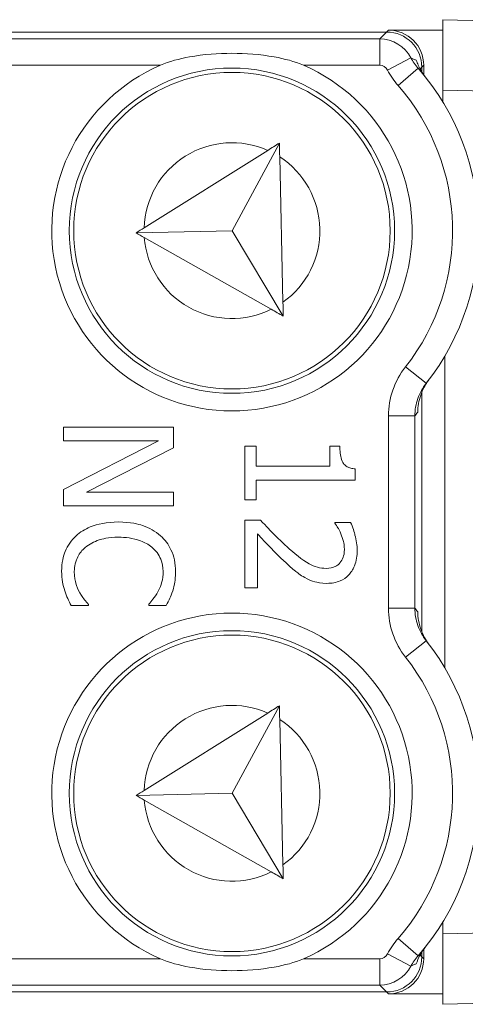
# Model space of a CAD drawing. Units: inches. Extents: x 0.1 to 10.9, y 0.1 to 8.4.
# Drawn here: x 9.4 to 9.4, y 4.5 to 4.6 of the extents above; entities that cross this region are included whole.
import ezdxf

# ---------------------------------------------------------------- set-up
doc = ezdxf.new("R2010")
doc.units = ezdxf.units.IN
doc.header["$MEASUREMENT"] = 0
doc.layers.add('Visible (ANSI)', color=7, linetype='Continuous', lineweight=5)
doc.layers.add('Visible Narrow (ANSI)', color=7, linetype='Continuous', lineweight=5)

msp = doc.modelspace()

# ---------------------------------------------------------------- linework, layer by layer
at = {"layer": 'Visible (ANSI)'}
for p, q in [((9.443281250000023, 4.644984114583303), (9.443270312500024, 4.644984374999995)), ((9.443270312500044, 4.643686154545958), (9.443270312500024, 4.644984374999995)), ((9.443281250000052, 4.63623185112026), (9.443281250000046, 4.644984330827457)), ((9.508020770103744, 4.643442944808215), (9.443281250000046, 4.644984330827457)), ((9.436281683081424, 4.643452891747676), (9.163718316918676, 4.643452891747678)), ((9.443270312500044, 4.643686154545958), (9.436514945879699, 4.643686154545958)), ((9.443281250000046, 4.643685894129268), (9.443270312500044, 4.643686154545958)), ((9.440656016747734, 4.638483827953733), (9.440656016747734, 4.639078558081368)), ((9.440889279546006, 4.638130044943481), (9.440889279546006, 4.639311820879647)), ((9.443281250000052, 4.63623185112026), (9.443281250000052, 4.634719971849677)), ((9.42293661793283, 4.629635245121456), (9.417060206935222, 4.618735026627668)), ((9.421482829818467, 4.628724987762502), (9.406099635576364, 4.619093140022762)), ((9.423382303092316, 4.609829711566188), (9.42297531259984, 4.627915716190688)), ((9.417060206935222, 4.618735026627668), (9.40509775535779, 4.618465834824191)), ((9.423420997759315, 4.608110182635398), (9.417060206935222, 4.618735026627668)), ((9.406126839696826, 4.617884232548002), (9.42192773483922, 4.608954122320748)), ((9.44350000000004, 4.603113649022048), (9.44350000000004, 4.564355100977941)), ((9.440656016747734, 4.568835954912608), (9.440656016747734, 4.598632795087381)), ((9.409777377547174, 4.594287395710358), (9.396083972517893, 4.594287395710358)), ((9.396083972517893, 4.594287395710358), (9.396083972517893, 4.592589591034927)), ((9.409777377547174, 4.591701850028168), (9.409777377547174, 4.594287395710358)), ((9.396083972517893, 4.592589591034927), (9.407890927907806, 4.592589591034927)), ((9.407890927907806, 4.592589591034927), (9.396083972517893, 4.586530758663787)), ((9.39893584050211, 4.586186759023666), (9.409777377547174, 4.591701850028168)), ((9.420027994385524, 4.591934882275395), (9.418629802299877, 4.591934882275395)), ((9.418629802299877, 4.591934882275395), (9.418629802299877, 4.585254631199521)), ((9.420027994385524, 4.589449207456464), (9.420027994385524, 4.591934882275395)), ((9.43045895121496, 4.591934882275395), (9.42920501704291, 4.591934882275395)), ((9.42920501704291, 4.591934882275395), (9.42920501704291, 4.589449207456464)), ((9.42920501704291, 4.589449207456464), (9.420027994385524, 4.589449207456464)), ((9.432367594379496, 4.587684822205528), (9.432367594379496, 4.589105207816347)), ((9.420027994385524, 4.585254631199521), (9.420027994385524, 4.587684822205528)), ((9.420027994385524, 4.587684822205528), (9.432367594379496, 4.587684822205528)), ((9.396083972517893, 4.586530758663787), (9.396083972517893, 4.584488954348238)), ((9.409777377547174, 4.586186759023666), (9.39893584050211, 4.586186759023666)), ((9.409777377547174, 4.584488954348238), (9.409777377547174, 4.586186759023666)), ((9.418629802299877, 4.585254631199521), (9.420027994385524, 4.585254631199521)), ((9.396083972517893, 4.584488954348238), (9.409777377547174, 4.584488954348238)), ((9.420571735752162, 4.582735666092838), (9.418629802299877, 4.582735666092838)), ((9.418629802299877, 4.582735666092838), (9.418629802299877, 4.574291029766027)), ((9.4317905627251, 4.582447150265639), (9.429837532510227, 4.582447150265639)), ((9.429837532510227, 4.582447150265639), (9.429837532510227, 4.582347279402379)), ((9.42021663934946, 4.574291029766027), (9.42021663934946, 4.58101566789224)), ((9.418629802299877, 4.574291029766027), (9.42021663934946, 4.574291029766027)), ((9.39701610057499, 4.572104967303925), (9.399191066041553, 4.572104967303925)), ((9.399191066041553, 4.572104967303925), (9.399191066041553, 4.57223812845494)), ((9.40667028402351, 4.572249225217523), (9.40667028402351, 4.572104967303925)), ((9.40667028402351, 4.572104967303925), (9.408867443015245, 4.572104967303925)), ((9.42293661793283, 4.559635245121456), (9.417060206935222, 4.548735026627667)), ((9.421482829818467, 4.558724987762501), (9.406099635576364, 4.549093140022762)), ((9.423382303092316, 4.539829711566188), (9.42297531259984, 4.557915716190688)), ((9.417060206935222, 4.548735026627667), (9.40509775535779, 4.548465834824193)), ((9.423420997759315, 4.538110182635398), (9.417060206935222, 4.548735026627667)), ((9.406126839696826, 4.547884232548002), (9.42192773483922, 4.538954122320749)), ((9.443281250000052, 4.532748778150311), (9.443281250000052, 4.531236898879728)), ((9.443281250000046, 4.522484419172531), (9.443281250000052, 4.531236898879728)), ((9.440656016747734, 4.528390191918621), (9.440656016747734, 4.528984922046255)), ((9.440889279546006, 4.528156929120339), (9.440889279546006, 4.529338705056508)), ((9.163718316918676, 4.524015858252314), (9.436281683081424, 4.524015858252311)), ((9.443281250000046, 4.522484419172531), (9.508020770103744, 4.524025805191775)), ((9.436514945879699, 4.523782595454031), (9.443270312500044, 4.523782595454031)), ((9.443281250000046, 4.523782855870719), (9.443270312500044, 4.523782595454031)), ((9.443270312500024, 4.522484374999995), (9.443270312500044, 4.523782595454031)), ((9.443281250000023, 4.522484635416683), (9.443270312500024, 4.522484374999995))]:
    msp.add_line(p, q, dxfattribs=at)
for centre, radius in [((9.417031250000067, 4.618734374999995), 0.020234375), ((9.417031250000061, 4.618734374999995), 0.0196875), ((9.417031250000067, 4.548734374999995), 0.020234375), ((9.417031250000061, 4.548734374999995), 0.0196875)]:
    msp.add_circle(centre, radius, dxfattribs=at)
for centre, radius, start, end in [((9.417031250000067, 4.618734374999995), 0.022421875, 113.4008303489514, 66.59916965105258), ((9.417031250000067, 4.618734374999995), 0.0307343750000001, 321.8475803829642, 41.1123114158245), ((9.417031250000067, 4.548734374999995), 0.022421875, 293.4008303489514, 246.5991696510526), ((9.417031250000067, 4.548734374999995), 0.030734375, 318.8876885841738, 38.15241961703582)]:
    msp.add_arc(centre, radius, start, end, dxfattribs=at)
for centre, major_axis, start_param, end_param in [((9.43628035031254, 4.639077225312485), (0.0030945345776169, 0.0030945345776169), 5.497939437029629, 7.068431177329228), ((9.436513613110815, 4.639310488110766), (0.0030945345776169, 0.0030945345776169), 5.497939437029629, 7.068431177329228), ((9.43628035031254, 4.528391524687504), (0.0030945345776169, -0.0030945345776169), 5.497939437029947, 7.068431177329546), ((9.436513613110815, 4.528158261889222), (0.0030945345776169, -0.0030945345776169), 5.497939437029946, 7.068431177329542)]:
    msp.add_ellipse(centre, major_axis=major_axis, ratio=0.9996954598818875, start_param=start_param, end_param=end_param, dxfattribs=at)
for points, knots in [([(9.408126151420843, 4.639312025444348), (9.409250990270568, 4.639798806035241), (9.410484817363018, 4.640122085342174), (9.413521130282424, 4.640672610922042), (9.41534997943699, 4.640799649673795), (9.418712520563142, 4.640799649673795), (9.420541369717707, 4.640672610922042), (9.423577682637111, 4.640122085342174), (9.424811509729563, 4.639798806035241), (9.425936348579288, 4.639312025444348)], [0.1824808823676442, 0.1824808823676442, 0.1824808823676442, 0.1824808823676442, 0.2249393643675844, 0.2249393643675844, 0.2835052235248732, 0.2835052235248732, 0.342071082682162, 0.342071082682162, 0.3845295646821023, 0.3845295646821023, 0.3845295646821023, 0.3845295646821023]), ([(9.441114491414009, 4.63782885822521), (9.440905174271084, 4.638092863028361), (9.440722012111488, 4.638365413519516), (9.440299712769463, 4.639092813950292), (9.440108326505692, 4.63953857819109), (9.439968551370633, 4.639946628844844)], [0, 0, 0, 0, 0.0117362184533943, 0.0117362184533943, 0.0310362008784293, 0.0310362008784293, 0.0310362008784293, 0.0310362008784293]), ([(9.44014239475674, 4.596138114064419), (9.440159617618, 4.596861423304768), (9.440285606490338, 4.597583335146643), (9.440630770608523, 4.598591222681019), (9.440771055361976, 4.598927205033821), (9.44103511404158, 4.59942540865236), (9.441125207531806, 4.599580956999178), (9.441319331060264, 4.599885589251886), (9.441421277765912, 4.600032479210971), (9.441530223418988, 4.600176301068167)], [0, 0, 0, 0, 0.0426210542872832, 0.0426210542872832, 0.0620286195041244, 0.0620286195041244, 0.0707590874586294, 0.0707590874586294, 0.0791518554209105, 0.0791518554209105, 0.0791518554209105, 0.0791518554209105]), ([(9.432367594379496, 4.589105207816347), (9.432182533031556, 4.589120012724181), (9.431995194080018, 4.589148221458446), (9.431661002763773, 4.589237921869386), (9.431509446227684, 4.589295039372624), (9.431217642714955, 4.589457765289203), (9.431083370356957, 4.589564817070495), (9.430908582207833, 4.589775727502476), (9.430782830802494, 4.589945714435667), (9.430510156899029, 4.590750983754785), (9.43045895121496, 4.591349836749356), (9.43045895121496, 4.591934882275395)], [-0.1048980681948002, -0.1048980681948002, -0.1048980681948002, -0.1048980681948002, -0.0795754685060169, -0.0795754685060169, -0.0577188095067722, -0.0577188095067722, -0.0340305744475052, -0.0340305744475052, -0.0203796430098898, -0.0203796430098898, 0, 0, 0, 0]), ([(9.423867474239763, 4.579428830842653), (9.423303044921386, 4.579941948404813), (9.422753361346524, 4.580470713856), (9.421894835809978, 4.581347250417791), (9.421333539022996, 4.581924395077144), (9.420571735752162, 4.582735666092838)], [-0.1024788332812965, -0.1024788332812965, -0.1024788332812965, -0.1024788332812965, -0.0387664266800272, -0.0387664266800272, 0, 0, 0, 0]), ([(9.402919578269948, 4.582491537083026), (9.401445919715227, 4.582491537083026), (9.400312018832063, 4.582247848006625), (9.398746794138443, 4.581602184484137), (9.398149821778988, 4.581245418694249), (9.397637519279723, 4.580771538882427)], [-0.0589878523515631, -0.0589878523515631, -0.0589878523515631, -0.0589878523515631, -0.0243096379989602, -0.0243096379989602, 0, 0, 0, 0]), ([(9.408135056684667, 4.580782635645011), (9.40748438936583, 4.581356753867514), (9.40673636085301, 4.581771337229918), (9.40541902040057, 4.582223815037496), (9.404471794873698, 4.582491537083026), (9.402919578269948, 4.582491537083026)], [-0.1434092934336608, -0.1434092934336608, -0.1434092934336608, -0.1434092934336608, -0.0540703566654646, -0.0540703566654646, 0, 0, 0, 0]), ([(9.429837532510227, 4.582347279402379), (9.42996252830996, 4.582168713974191), (9.430101536412513, 4.581948789158271), (9.43027415125202, 4.581668290044073), (9.430438562481813, 4.581399542602648), (9.430592112365977, 4.58101566789224)], [-0.0419023006610451, -0.0419023006610451, -0.0419023006610451, -0.0419023006610451, -0.0144020862043516, -0.0144020862043516, 0, 0, 0, 0]), ([(9.432611723156356, 4.578940573288936), (9.432611723156356, 4.579590075557424), (9.432507800175248, 4.580238628342133), (9.432268242773937, 4.581133301902136), (9.43206323556634, 4.581890897669511), (9.4317905627251, 4.582447150265639)], [-0.0721902773649962, -0.0721902773649962, -0.0721902773649962, -0.0721902773649962, -0.0215794795380347, -0.0215794795380347, 0, 0, 0, 0]), ([(9.397637519279723, 4.580771538882427), (9.397342055129092, 4.58050160867074), (9.397078835463494, 4.580203131543442), (9.396623676865527, 4.579545680235271), (9.396437291763572, 4.579195043653626), (9.396060508900943, 4.57825076067691), (9.395839843741033, 4.577447701576462), (9.395839843741033, 4.576366124136377)], [-0.0864842534236708, -0.0864842534236708, -0.0864842534236708, -0.0864842534236708, -0.0620565313022958, -0.0620565313022958, -0.037675977569994, -0.037675977569994, 0, 0, 0, 0]), ([(9.398780485825924, 4.57932895974644), (9.399282625604274, 4.579751394798067), (9.39987263072576, 4.580048104449088), (9.40085151209908, 4.580374398240197), (9.40160848993422, 4.580593990681076), (9.402919578269948, 4.580593990681076)], [-0.1253765358968558, -0.1253765358968558, -0.1253765358968558, -0.1253765358968558, -0.0456708256833819, -0.0456708256833819, 0, 0, 0, 0]), ([(9.402919578269948, 4.580593990681076), (9.40373518658893, 4.580593990681076), (9.404704277051382, 4.580502003033988), (9.406160054008962, 4.579968305595306), (9.406642870921877, 4.579716546625173), (9.407058670713967, 4.579373346796778)], [-0.0540305660152264, -0.0540305660152264, -0.0540305660152264, -0.0540305660152264, -0.0187806747051159, -0.0187806747051159, 0, 0, 0, 0]), ([(9.410021506324034, 4.576332833848622), (9.410021506324034, 4.576815396079858), (9.409977689504009, 4.577296956380688), (9.409783266991523, 4.578212265818933), (9.40964163450466, 4.578636368029957), (9.409126128656187, 4.579713000946346), (9.408687110122862, 4.580290443423004), (9.408135056684667, 4.580782635645011)], [-0.0584268547530969, -0.0584268547530969, -0.0584268547530969, -0.0584268547530969, -0.0415811537262151, -0.0415811537262151, -0.0257636266276258, -0.0257636266276258, 0, 0, 0, 0]), ([(9.42021663934946, 4.58101566789224), (9.420702814181016, 4.580492800620565), (9.42132909217634, 4.579832899884862), (9.422264045842095, 4.578851712246621), (9.422836396098743, 4.578252642909278), (9.423767603376502, 4.577398123289688)], [-0.0915785676956021, -0.0915785676956021, -0.0915785676956021, -0.0915785676956021, -0.0440257798895095, -0.0440257798895095, 0, 0, 0, 0]), ([(9.430592112365977, 4.58101566789224), (9.430720551321569, 4.580705903352278), (9.43082319557943, 4.580387089605511), (9.430941806897202, 4.579901861487358), (9.43102488610677, 4.579538899754375), (9.43102488610677, 4.579073734439949)], [-0.049299309120151, -0.049299309120151, -0.049299309120151, -0.049299309120151, -0.0162037014670442, -0.0162037014670442, 0, 0, 0, 0]), ([(9.397415584028034, 4.576343930611209), (9.397415584028034, 4.576658409403332), (9.39744964210973, 4.576969318696087), (9.397605589851644, 4.577633681443958), (9.397727602723084, 4.577927934276936), (9.398071279528846, 4.578605166197606), (9.398390118734623, 4.578996187799758), (9.398780485825924, 4.57932895974644)], [-0.0337926625829632, -0.0337926625829632, -0.0337926625829632, -0.0337926625829632, -0.0264542994985714, -0.0264542994985714, -0.0178684482752369, -0.0178684482752369, 0, 0, 0, 0]), ([(9.407058670713967, 4.579373346796778), (9.407300975896172, 4.579166214947476), (9.40751914196721, 4.5789356205114), (9.407893331704313, 4.578427511535488), (9.408045712819407, 4.578156924940857), (9.408369374325963, 4.577382911513663), (9.408467959562202, 4.576873178174353), (9.408467959562202, 4.576343930611209)], [-0.0402385677294712, -0.0402385677294712, -0.0402385677294712, -0.0402385677294712, -0.0292245316954642, -0.0292245316954642, -0.0184359608282034, -0.0184359608282034, 0, 0, 0, 0]), ([(9.428750049776948, 4.576721220772033), (9.428383130702057, 4.576721220772033), (9.428022507216248, 4.576769033375458), (9.427301184342811, 4.576962513208697), (9.426951808458872, 4.577108667910137), (9.425786607608043, 4.577753913542587), (9.424755115270258, 4.578621363840719), (9.423867474239763, 4.579428830842653)], [-0.0745885590643252, -0.0745885590643252, -0.0745885590643252, -0.0745885590643252, -0.0584791900064623, -0.0584791900064623, -0.0417998301388879, -0.0417998301388879, 0, 0, 0, 0]), ([(9.43102488610677, 4.579073734439949), (9.43102488610677, 4.578634530929518), (9.430948955811774, 4.578325558488714), (9.430787706124779, 4.577852032267125), (9.430653391539963, 4.577610801822094), (9.430470047977543, 4.577398123289688)], [-0.0174252093079627, -0.0174252093079627, -0.0174252093079627, -0.0174252093079627, -0.0097813669461924, -0.0097813669461924, 0, 0, 0, 0]), ([(9.428849920640207, 4.574856964657836), (9.429142863438672, 4.574856964657836), (9.429436409846137, 4.574880201977911), (9.429989696246038, 4.574984136979714), (9.4302483259415, 4.575059815220154), (9.43089970595648, 4.575339266511296), (9.43125342728373, 4.575584186397141), (9.43180111657378, 4.57614968561791), (9.432083064909273, 4.576516471240871), (9.432527157427822, 4.577650192365193), (9.432611723156356, 4.578300838057309), (9.432611723156356, 4.578940573288936)], [-0.1001526730745205, -0.1001526730745205, -0.1001526730745205, -0.1001526730745205, -0.0832565790600117, -0.0832565790600117, -0.0676854475676469, -0.0676854475676469, -0.0423800942268653, -0.0423800942268653, -0.0222847198399308, -0.0222847198399308, 0, 0, 0, 0]), ([(9.423767603376502, 4.577398123289688), (9.424140880944872, 4.577046803225342), (9.424525433538795, 4.576707979737216), (9.425092267030175, 4.576242748475424), (9.425526012284202, 4.575891050795259), (9.426109020281832, 4.575567157463245)], [-0.0771911379033851, -0.0771911379033851, -0.0771911379033851, -0.0771911379033851, -0.0232322806408574, -0.0232322806408574, 0, 0, 0, 0]), ([(9.430470047977543, 4.577398123289688), (9.430376586029677, 4.577289707430164), (9.430270883043878, 4.577194712528133), (9.430031044491864, 4.577026076046244), (9.429898672001311, 4.576955719467408), (9.429588386728957, 4.576828422945414), (9.429267971344215, 4.576721220772033), (9.428750049776948, 4.576721220772033)], [-0.0465805982025791, -0.0465805982025791, -0.0465805982025791, -0.0465805982025791, -0.032647344612742, -0.032647344612742, -0.0180414278518523, -0.0180414278518523, 0, 0, 0, 0]), ([(9.395839843741033, 4.576366124136377), (9.395839843741033, 4.575905241224501), (9.395863217035844, 4.575425500198309), (9.396013281451337, 4.574658504296887), (9.396118168478033, 4.574288312515905), (9.396239327194074, 4.573924836367785)], [-0.0272243268171798, -0.0272243268171798, -0.0272243268171798, -0.0272243268171798, -0.0133463211800776, -0.0133463211800776, 0, 0, 0, 0]), ([(9.398092486545687, 4.573691804353511), (9.397885173657471, 4.574066562266822), (9.39772873841652, 4.574473441010365), (9.397550109733164, 4.57509098588711), (9.397415584028034, 4.575586601820316), (9.397415584028034, 4.576343930611209)], [-0.0789775601039183, -0.0789775601039183, -0.0789775601039183, -0.0789775601039183, -0.0263810074815926, -0.0263810074815926, 0, 0, 0, 0]), ([(9.408467959562202, 4.576343930611209), (9.408467959562202, 4.575870821102387), (9.408419808344556, 4.575383000518499), (9.408219605634118, 4.574709591401566), (9.408083608259693, 4.574280398733266), (9.407813250569715, 4.573791675216771)], [-0.0596878240680485, -0.0596878240680485, -0.0596878240680485, -0.0596878240680485, -0.0194556254769802, -0.0194556254769802, 0, 0, 0, 0]), ([(9.409666409921329, 4.573924836367785), (9.40977702630774, 4.574288290208847), (9.409859750417896, 4.574665312692332), (9.409953232424076, 4.575231398174193), (9.410021506324034, 4.575675973529869), (9.410021506324034, 4.576332833848622)], [-0.0676959386856835, -0.0676959386856835, -0.0676959386856835, -0.0676959386856835, -0.0228812600178951, -0.0228812600178951, 0, 0, 0, 0]), ([(9.426109020281832, 4.575567157463245), (9.426503903094506, 4.575339340455931), (9.426923808500037, 4.57516799455973), (9.427598993212543, 4.574979828328377), (9.428094452102405, 4.574856964657836), (9.428849920640207, 4.574856964657836)], [-0.0752770463915578, -0.0752770463915578, -0.0752770463915578, -0.0752770463915578, -0.0263162068939298, -0.0263162068939298, 0, 0, 0, 0]), ([(9.396239327194074, 4.573924836367785), (9.396340006943166, 4.573603919667553), (9.39646370789108, 4.573262560342059), (9.396748870144826, 4.572675940848639), (9.396883572934316, 4.572390948002217), (9.39701610057499, 4.572104967303925)], [-0.0227209266435042, -0.0227209266435042, -0.0227209266435042, -0.0227209266435042, -0.0109796284550428, -0.0109796284550428, 0, 0, 0, 0]), ([(9.399191066041553, 4.57223812845494), (9.399020020560666, 4.572409173935827), (9.39883091457658, 4.572634225636324), (9.398596506313039, 4.572925065518867), (9.398375031930327, 4.573202783495482), (9.398092486545687, 4.573691804353511)], [-0.0548297579426557, -0.0548297579426557, -0.0548297579426557, -0.0548297579426557, -0.0196736106065647, -0.0196736106065647, 0, 0, 0, 0]), ([(9.407813250569715, 4.573791675216771), (9.407638065370614, 4.573473746522099), (9.407433968809656, 4.57315119271479), (9.407029495659744, 4.572660046747043), (9.40685380189044, 4.572451094871146), (9.40667028402351, 4.572249225217523)], [-0.0221635559517339, -0.0221635559517339, -0.0221635559517339, -0.0221635559517339, -0.0095034522985671, -0.0095034522985671, 0, 0, 0, 0]), ([(9.408867443015245, 4.572104967303925), (9.409028255811938, 4.572404663879581), (9.40917838041892, 4.572709802570591), (9.409387652078763, 4.57317924980754), (9.409531530052595, 4.57350982138707), (9.409666409921329, 4.573924836367785)], [-0.0449378218068783, -0.0449378218068783, -0.0449378218068783, -0.0449378218068783, -0.0152010857331602, -0.0152010857331602, 0, 0, 0, 0]), ([(9.441530223418988, 4.567292448931821), (9.441327401949273, 4.567560198581579), (9.441151139242052, 4.567835497422492), (9.440802116083688, 4.568471990648975), (9.440651563401863, 4.568823657493153), (9.440290648528508, 4.569857286938415), (9.440159953125663, 4.570593236365487), (9.44014239475674, 4.57133063593557)], [0, 0, 0, 0, 0.011700712826814, 0.011700712826814, 0.0268234492923535, 0.0268234492923535, 0.0591179301101332, 0.0591179301101332, 0.0591179301101332, 0.0591179301101332]), ([(9.439968551370633, 4.527522121155143), (9.440087838685985, 4.527870360968992), (9.440244506143427, 4.528245451379643), (9.4405435871336, 4.528801247345311), (9.44064669274294, 4.528975774909172), (9.440870197947824, 4.529316561488619), (9.440987890243198, 4.529480213896938), (9.441114491414009, 4.529639891774777)], [0, 0, 0, 0, 0.0164917942091284, 0.0164917942091284, 0.0239291093313226, 0.0239291093313226, 0.0310323860815157, 0.0310323860815157, 0.0310323860815157, 0.0310323860815157]), ([(9.425936348579288, 4.528156724555641), (9.424811509729563, 4.527669943964747), (9.423577682637111, 4.527346664657812), (9.420541369717707, 4.526796139077948), (9.418712520563142, 4.526669100326195), (9.41534997943699, 4.526669100326195), (9.413521130282424, 4.526796139077948), (9.410484817363018, 4.527346664657812), (9.409250990270568, 4.527669943964747), (9.408126151420843, 4.528156724555641)], [0.1824808823676442, 0.1824808823676442, 0.1824808823676442, 0.1824808823676442, 0.2249393643675844, 0.2249393643675844, 0.2835052235248732, 0.2835052235248732, 0.342071082682162, 0.342071082682162, 0.3845295646821019, 0.3845295646821019, 0.3845295646821019, 0.3845295646821019])]:
    msp.add_open_spline(points, degree=3, knots=knots, dxfattribs=at)
for points in [[(9.422936617932836, 4.629635245121456), (9.422454621102668, 4.629333453438523), (9.421969905456583, 4.629029959428998), (9.421482829818467, 4.628724987762502)], [(9.42297531259984, 4.627915716190688), (9.422962348740986, 4.628491809282579), (9.422949447290364, 4.629065129052715), (9.422936617932836, 4.629635245121456)], [(9.406099635576364, 4.619093140022762), (9.405765284495134, 4.618883793468636), (9.405430487912671, 4.618674167973742), (9.405097755357797, 4.618465834824191)], [(9.405097755357797, 4.618465834824191), (9.405439522621945, 4.618272679986226), (9.405783409958364, 4.618078326957978), (9.406126839696826, 4.617884232548002)], [(9.423420997759319, 4.608110182635398), (9.423408168401794, 4.608680298704143), (9.423395266951172, 4.609253618474289), (9.423382303092316, 4.609829711566188)], [(9.42192773483922, 4.608954122320748), (9.42242803607466, 4.608671369657749), (9.422925913237039, 4.608389986995589), (9.423420997759319, 4.608110182635398)], [(9.422936617932836, 4.559635245121456), (9.422454621102668, 4.559333453438523), (9.421969905456583, 4.559029959429), (9.421482829818467, 4.558724987762501)], [(9.42297531259984, 4.557915716190688), (9.422962348740986, 4.558491809282578), (9.422949447290364, 4.559065129052717), (9.422936617932836, 4.559635245121456)], [(9.406099635576364, 4.549093140022762), (9.405765284495134, 4.548883793468637), (9.405430487912671, 4.548674167973744), (9.405097755357797, 4.548465834824193)], [(9.405097755357797, 4.548465834824193), (9.405439522621945, 4.548272679986226), (9.405783409958364, 4.548078326957978), (9.406126839696826, 4.547884232548002)], [(9.42192773483922, 4.538954122320749), (9.42242803607466, 4.538671369657748), (9.422925913237039, 4.538389986995588), (9.423420997759319, 4.538110182635398)], [(9.423420997759319, 4.538110182635398), (9.423408168401794, 4.538680298704144), (9.423395266951172, 4.539253618474289), (9.423382303092316, 4.539829711566188)]]:
    msp.add_open_spline(points, degree=3, dxfattribs=at)
at = {"layer": 'Visible Narrow (ANSI)'}
for p, q in [((9.436281683081424, 4.643452891747676), (9.43542156702784, 4.642592775694079)), ((9.436514945879699, 4.643686154545958), (9.436281683081424, 4.643452891747676)), ((9.43542156702784, 4.642592775694079), (9.38907151743964, 4.642592775694079)), ((9.43542156702784, 4.64259277569408), (9.43542156702784, 4.639312025444348)), ((9.38907151743964, 4.639312025444348), (9.408126151420843, 4.639312025444348)), ((9.425936348579288, 4.639312025444348), (9.43542156702784, 4.639312025444348)), ((9.439299541285278, 4.640241485314526), (9.436391147794348, 4.638724290051605)), ((9.440439142703754, 4.638861684037387), (9.440656016747734, 4.639078558081368)), ((9.440656016747733, 4.639078558081368), (9.440889279546006, 4.639311820879647)), ((9.440187208017695, 4.638943368416943), (9.437715041681297, 4.636785824635773)), ((9.443281250000052, 4.63623185112026), (9.507812500000046, 4.634695423812875)), ((9.441199845684851, 4.59974804335679), (9.438619568565484, 4.601775053852505)), ((9.439795900694149, 4.595690205652005), (9.43651515044442, 4.595690205652005)), ((9.43651515044442, 4.595690205652005), (9.43651515044442, 4.571778544347983)), ((9.43979590069415, 4.571778544347983), (9.43979590069415, 4.595690205652005)), ((9.439795900694149, 4.571778544347983), (9.43651515044442, 4.571778544347983)), ((9.441199845684855, 4.567720706643201), (9.438619568565484, 4.565693696147483)), ((9.507812500000046, 4.532773326187115), (9.443281250000052, 4.531236898879728)), ((9.440187208017697, 4.528525381583045), (9.437715041681297, 4.530682925364215)), ((9.408126151420843, 4.528156724555641), (9.38907151743964, 4.528156724555641)), ((9.43542156702784, 4.528156724555641), (9.425936348579288, 4.528156724555641)), ((9.43542156702784, 4.524875974305909), (9.43542156702784, 4.528156724555641)), ((9.439299541285274, 4.527227264685462), (9.436391147794348, 4.528744459948384)), ((9.440439142703754, 4.528607065962603), (9.440656016747734, 4.528390191918621)), ((9.440889279546006, 4.528156929120339), (9.440656016747733, 4.528390191918622)), ((9.38907151743964, 4.524875974305909), (9.43542156702784, 4.524875974305909)), ((9.43542156702784, 4.524875974305909), (9.436281683081424, 4.524015858252311)), ((9.436281683081424, 4.524015858252314), (9.436514945879699, 4.523782595454031))]:
    msp.add_line(p, q, dxfattribs=at)
for centre, radius, start, end in [((9.417031250000067, 4.618734374999995), 0.027453125, 321.8475803829638, 41.11231141582563), ((9.417031250000061, 4.618734374999995), 0.0109375, 65.98338238948713, 178.1202825587276), ((9.417031250000061, 4.618734374999995), 0.0109375, 305.4975196084025, 57.08070627125676), ((9.417031250000061, 4.618734374999995), 0.0109375, 184.4579433209337, 296.5948434901664), ((9.410469749501102, 4.618734374999995), 0.037296875, 321.8401238845372, 322.7100659904955), ((9.410469749501102, 4.548734374999995), 0.037296875, 37.28993400950454, 38.15987611546278), ((9.417031250000067, 4.548734374999995), 0.027453125, 318.8876885841755, 38.15241961703854), ((9.417031250000061, 4.548734374999995), 0.0109375, 65.98338238948713, 178.1202825587276), ((9.417031250000061, 4.548734374999995), 0.0109375, 305.4975196084025, 57.08070627125676), ((9.417031250000061, 4.548734374999995), 0.0109375, 184.4579433209337, 296.5948434901664)]:
    msp.add_arc(centre, radius, start, end, dxfattribs=at)
for centre, major_axis, ratio, start_param, end_param in [((9.43542123383562, 4.638218108835549), (-0.0030935921676911, 0.0030935921676912), 0.9998477531341796, 4.407903755885974, 5.497634850534351), ((9.43542123383562, 4.638218108835549), (0.0007736336444042, 0.0007736336444042), 0.9996954598818875, 5.978700082680862, 7.068431177329866), ((9.43542123383562, 4.529250641164439), (0.0007736336444042, -0.0007736336444042), 0.9996954598818875, 5.497939437029306, 6.587670531679446), ((9.43542123383562, 4.529250641164439), (0.0030935921676911, 0.0030935921676912), 0.99984775313418, 3.927143110235028, 5.016874204883405)]:
    msp.add_ellipse(centre, major_axis=major_axis, ratio=ratio, start_param=start_param, end_param=end_param, dxfattribs=at)
for points, knots in [([(9.440187208017695, 4.638943368416943), (9.440013972416534, 4.639141865997943), (9.439852189555255, 4.639350982129101), (9.439555953982003, 4.639784564189787), (9.439420808564908, 4.640009666748426), (9.439299541285274, 4.640241485314526)], [-0.0273046030354509, -0.0273046030354509, -0.0273046030354509, -0.0273046030354509, -0.0136056059258316, -0.0136056059258316, 0, 0, 0, 0]), ([(9.439968551370633, 4.639946628844844), (9.439862834793013, 4.639983439132106), (9.439750607210168, 4.640026904817973), (9.4395273112364, 4.640125651447165), (9.439420301246194, 4.640176875208628), (9.439299541285274, 4.640241485314526)], [-0.3691535332550097, -0.3691535332550097, -0.3691535332550097, -0.3691535332550097, -0.2272541006056769, -0.2272541006056769, -0.1124917286126016, -0.1124917286126016, -0.1124917286126016, -0.1124917286126016]), ([(9.436391147794346, 4.638724290051605), (9.436571795946248, 4.638377995858641), (9.436773248124975, 4.638041791205512), (9.437215061540043, 4.637394326615201), (9.43745645737664, 4.637082116844846), (9.437715041681297, 4.636785824635773)], [0, 0, 0, 0, 0.0136056059258316, 0.0136056059258316, 0.0273046030354509, 0.0273046030354509, 0.0273046030354509, 0.0273046030354509]), ([(9.438619568565484, 4.601775053852505), (9.437947449021133, 4.60091948123192), (9.437411944670451, 4.599937994231291), (9.436700535610774, 4.597881315386013), (9.43651515044442, 4.596778445606536), (9.43651515044442, 4.595690205652005)], [2e-16, 2e-16, 2e-16, 2e-16, 0.0378997859565569, 0.0378997859565569, 0.0758078474583218, 0.0758078474583218, 0.0758078474583218, 0.0758078474583218]), ([(9.43979590069415, 4.595690205652005), (9.439796041232185, 4.596415877804592), (9.439919792599976, 4.59715132955141), (9.440394403175112, 4.598522878809596), (9.440751587224767, 4.599177434052804), (9.441199845684851, 4.59974804335679)], [-0.0758078474583218, -0.0758078474583218, -0.0758078474583218, -0.0758078474583218, -0.0378997859565569, -0.0378997859565569, -2e-16, -2e-16, -2e-16, -2e-16]), ([(9.43651515044442, 4.571778544347983), (9.43651515044442, 4.57069039163297), (9.436700505084149, 4.569587612559736), (9.437411858732718, 4.567530914547703), (9.437947395127981, 4.566549337371202), (9.438619568565484, 4.565693696147483)], [0, 0, 0, 0, 0.0379050225755441, 0.0379050225755441, 0.0758078474840153, 0.0758078474840153, 0.0758078474840153, 0.0758078474840153]), ([(9.441199845684855, 4.567720706643199), (9.440751551281664, 4.568291361700853), (9.44039434585405, 4.568945977080277), (9.439919772222812, 4.570317539112278), (9.43979604122092, 4.571052930369412), (9.43979590069415, 4.571778544347983)], [-0.0758078474840153, -0.0758078474840153, -0.0758078474840153, -0.0758078474840153, -0.0379050225755441, -0.0379050225755441, 0, 0, 0, 0]), ([(9.437715041681297, 4.530682925364215), (9.437456496961328, 4.530386678512242), (9.437215135497677, 4.530074519067653), (9.436773310297438, 4.529427062517747), (9.436571823790741, 4.529090807517961), (9.436391147794348, 4.528744459948384)], [0, 0, 0, 0, 0.013696900035266, 0.013696900035266, 0.0273046030831219, 0.0273046030831219, 0.0273046030831219, 0.0273046030831219]), ([(9.439299541285274, 4.527227264685462), (9.439420827256633, 4.527459118983292), (9.439555995690704, 4.527684255257137), (9.439852239121528, 4.528117831958638), (9.44001399893584, 4.528326914388516), (9.440187208017695, 4.528525381583045)], [-0.0273046030831219, -0.0273046030831219, -0.0273046030831219, -0.0273046030831219, -0.013696900035266, -0.013696900035266, 0, 0, 0, 0]), ([(9.439299541285274, 4.527227264685461), (9.439420301246194, 4.527291874791361), (9.4395273112364, 4.527343098552822), (9.439750607210168, 4.527441845182014), (9.439862834793013, 4.527485310867882), (9.439968551370633, 4.527522121155143)], [-0.6516213000491601, -0.6516213000491601, -0.6516213000491601, -0.6516213000491601, -0.536858928056128, -0.536858928056128, -0.3949594954067949, -0.3949594954067949, -0.3949594954067949, -0.3949594954067949])]:
    msp.add_open_spline(points, degree=3, knots=knots, dxfattribs=at)

doc.saveas('drawing.dxf')
